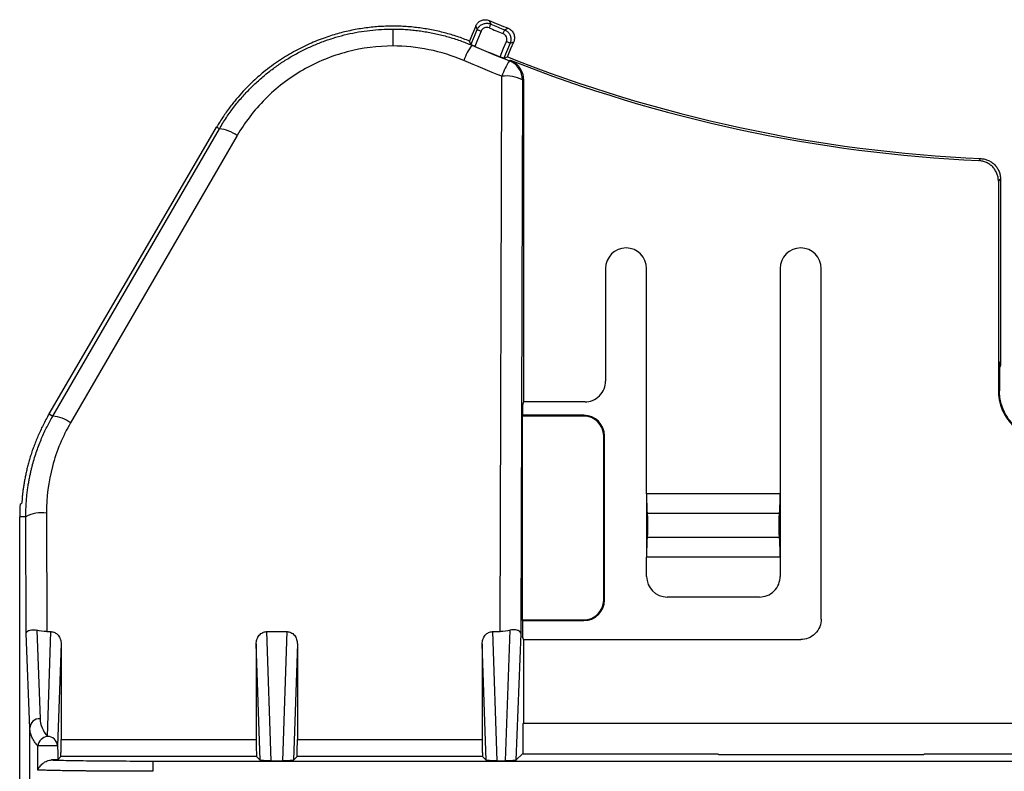
# Model space of a CAD drawing. Units: millimetres. Extents: x 157 to 372, y 104 to 350.
# Drawn here: x 157 to 205, y 124 to 160 of the extents above; entities that cross this region are included whole.
import ezdxf

# ---------------------------------------------------------------- set-up
doc = ezdxf.new("R2010")
doc.units = ezdxf.units.MM

msp = doc.modelspace()

# ---------------------------------------------------------------- linework, layer by layer
at = {"color": 7, "linetype": 'Continuous', "lineweight": 25}
for p, q in [((180.172, 160.283), (180.243, 160.109)), ((175.475, 159.867), (175.475, 159.041)), ((179.515, 160.014), (179.587, 159.839)), ((180.916, 159.83), (181.089, 159.904)), ((181.189, 159.176), (181.363, 159.249)), ((179.326, 159.083), (179.323, 159.076)), ((180.704, 130.516), (180.788, 157.564)), ((181.787, 157.39), (181.704, 130.426)), ((181.831, 157.42), (181.831, 141.708)), ((158.925, 141.017), (167.033, 155.004)), ((167.033, 155.004), (166.897, 155.083)), ((167.896, 154.674), (159.789, 140.687)), ((204.956, 152.458), (204.956, 142.246)), ((185.831, 148.203), (185.831, 142.708)), ((187.831, 137.22), (187.831, 148.203)), ((194.331, 148.203), (194.331, 137.22)), ((196.331, 131.126), (196.331, 148.203)), ((205.005, 143.593), (205.005, 142.246)), ((181.831, 141.708), (181.792, 141.554)), ((181.792, 141.554), (181.792, 141.053)), ((184.833, 141.708), (181.831, 141.708)), ((158.747, 141.12), (158.925, 141.017)), ((181.778, 141.039), (181.792, 141.053)), ((181.778, 141.039), (181.778, 141.018)), ((181.778, 141.018), (181.778, 131.088)), ((184.778, 141.018), (181.778, 141.018)), ((184.778, 141.053), (181.792, 141.053)), ((184.778, 141.018), (184.778, 141.053)), ((185.743, 132.053), (185.743, 140.053)), ((185.778, 140.053), (185.743, 140.053)), ((185.778, 132.053), (185.778, 140.053)), ((187.831, 137.22), (187.831, 134.144)), ((194.331, 137.22), (187.831, 137.22)), ((194.331, 137.22), (194.331, 134.144)), ((158.614, 136.288), (158.632, 130.516)), ((194.303, 136.27), (187.859, 136.27)), ((157.315, 113.553), (157.315, 136.115)), ((157.614, 136.115), (157.315, 136.115)), ((157.631, 130.426), (157.614, 136.115)), ((194.303, 135.094), (187.859, 135.094)), ((194.331, 134.144), (187.831, 134.144)), ((187.831, 133.203), (187.831, 134.144)), ((194.331, 134.144), (194.331, 133.203)), ((185.743, 132.053), (185.778, 132.053)), ((193.331, 132.203), (188.831, 132.203)), ((181.778, 131.088), (184.778, 131.088)), ((181.778, 131.067), (181.778, 131.088)), ((181.792, 131.053), (181.778, 131.067)), ((181.792, 131.053), (181.792, 130.28)), ((181.792, 131.053), (184.778, 131.053)), ((184.778, 131.053), (184.778, 131.088)), ((157.804, 125.822), (157.631, 130.426)), ((158.143, 130.582), (158.304, 126.275)), ((158.632, 130.516), (158.836, 130.516)), ((158.663, 125.407), (158.836, 130.516)), ((169.326, 130.516), (169.539, 124.227)), ((169.326, 130.516), (170.336, 130.516)), ((170.123, 124.227), (170.336, 130.516)), ((180.326, 130.516), (180.539, 124.227)), ((180.326, 130.516), (180.704, 130.516)), ((180.956, 124.227), (181.193, 130.582)), ((181.704, 130.426), (181.473, 124.248)), ((159.331, 129.921), (159.163, 124.956)), ((159.331, 129.921), (159.331, 125.255)), ((169.023, 124.248), (168.831, 129.921)), ((168.831, 129.921), (168.831, 125.255)), ((170.831, 129.921), (170.639, 124.248)), ((170.831, 129.921), (170.831, 125.255)), ((180.023, 124.248), (179.831, 129.921)), ((179.831, 129.921), (179.831, 125.255)), ((181.831, 130.126), (181.792, 130.28)), ((181.831, 130.126), (181.831, 126.053)), ((181.831, 130.126), (195.333, 130.126)), ((181.831, 126.053), (181.805, 126.027)), ((181.831, 126.053), (232.831, 126.053)), ((157.804, 122.176), (157.804, 125.822)), ((181.805, 126.027), (181.805, 124.579)), ((159.331, 125.255), (168.831, 125.255)), ((170.831, 125.255), (179.831, 125.255)), ((159.317, 124.429), (159.165, 124.274)), ((168.845, 124.429), (159.317, 124.429)), ((163.803, 124.213), (250.859, 124.213)), ((163.803, 124.213), (163.803, 123.713)), ((168.845, 124.429), (169.023, 124.248)), ((169.539, 124.227), (170.123, 124.227)), ((170.817, 124.429), (170.639, 124.248)), ((179.845, 124.429), (170.817, 124.429)), ((179.845, 124.429), (180.023, 124.248)), ((180.539, 124.227), (180.956, 124.227)), ((181.805, 124.579), (181.473, 124.248)), ((181.84, 124.544), (181.805, 124.579)), ((191.306, 124.544), (181.84, 124.544)), ((191.348, 124.523), (191.306, 124.544)), ((201.313, 124.523), (191.348, 124.523)), ((201.355, 124.544), (201.313, 124.523)), ((232.822, 124.544), (201.355, 124.544))]:
    msp.add_line(p, q, dxfattribs=at)
at = {"color": 7, "linetype": 'Continuous', "lineweight": 25, "flags": 128}
for points in [[(180.243, 160.109), (180.241, 160.105), (180.237, 160.094), (180.23, 160.077), (180.22, 160.054), (180.208, 160.026), (180.195, 159.994), (180.181, 159.96), (180.166, 159.925)], [(179.515, 160.014), (179.345, 159.602), (179.211, 159.278)], [(179.283, 159.104), (179.453, 159.516), (179.587, 159.839)], [(179.772, 159.763), (179.6, 159.348), (179.466, 159.022)], [(179.587, 159.839), (179.591, 159.838), (179.602, 159.833), (179.62, 159.826), (179.643, 159.816), (179.67, 159.805), (179.702, 159.792), (179.737, 159.778), (179.772, 159.763)], [(180.916, 159.83), (180.914, 159.826), (180.91, 159.815), (180.902, 159.798), (180.893, 159.775), (180.882, 159.747), (180.869, 159.715), (180.855, 159.681), (180.84, 159.645)], [(179.283, 159.104), (179.243, 159.202), (179.211, 159.278)], [(180.697, 158.512), (180.869, 158.927), (181.004, 159.253)], [(181.189, 159.176), (181.018, 158.764), (180.884, 158.441)], [(181.189, 159.176), (181.184, 159.178), (181.174, 159.182), (181.156, 159.189), (181.133, 159.199), (181.105, 159.21), (181.074, 159.224), (181.04, 159.238), (181.004, 159.253)], [(181.059, 158.515), (181.229, 158.926), (181.363, 159.249)], [(180.884, 158.441), (180.982, 158.482), (181.059, 158.515)], [(181.155, 158.32), (181.179, 158.337), (181.198, 158.35)], [(181.831, 157.42), (181.806, 157.403), (181.787, 157.39)], [(158.747, 141.12), (163.311, 148.94), (166.897, 155.083)], [(204.003, 153.456), (204.06, 153.511), (204.104, 153.554)], [(205.059, 152.556), (205.001, 152.501), (204.956, 152.458)], [(205.059, 152.556), (205.06, 147.581), (205.062, 143.672)], [(205.005, 143.593), (205.037, 143.637), (205.062, 143.672)], [(204.956, 142.246), (204.984, 142.246), (205.005, 142.246)], [(157.334, 136.729), (157.379, 136.754), (157.415, 136.774)], [(158.199, 123.774), (158.197, 124.436), (158.196, 124.954)], [(159.163, 124.956), (159.164, 124.574), (159.165, 124.274)]]:
    msp.add_lwpolyline(points, dxfattribs=at)
at = {"color": 7, "linetype": 'Continuous', "lineweight": 25}
for centre, radius, start, end in [((207.331, 224.553), 69.772, 247.0924, 247.9076), ((207.331, 224.553), 69.906, 247.20163, 247.79837), ((207.331, 224.553), 70.106, 247.20163, 247.79837), ((181.785, 157.301), 3.035, 144.2127, 160.1762), ((207.331, 224.553), 71.209, 246.96387, 248.03613), ((183.851, 156.543), 3.229, 146.6023, 161.5625), ((207.331, 224.553), 71.072, 248.30619, 267.39781), ((180.787, 157.39), 1, 0.013, 68.4228), ((207.331, 224.553), 71.175, 248.45917, 267.32029), ((181.02, 155.934), 1.646, 62.197, 98.0981), ((166.896, 153.351), 1.658, 52.8992, 85.2732), ((186.831, 148.203), 1, 0, 180), ((195.331, 148.203), 1, 0, 180), ((158.789, 139.364), 1.658, 52.8985, 85.274), ((184.778, 140.053), 1, 0, 90), ((184.778, 140.053), 0.965, 0, 90), ((167.331, 136.115), 10.016, 176.483, 180), ((158.382, 134.658), 1.646, 81.9022, 117.8028), ((188.831, 133.203), 1, 180, 270), ((184.778, 132.053), 0.965, 270, 0), ((184.778, 132.053), 1, 270, 0), ((158.285, 125.793), 0.482, 87.822, 176.5594), ((158.747, 124.853), 0.56, 98.6075, 169.6337), ((158.681, 124.925), 0.482, 3.5969, 92.2128), ((158.729, 93.069), 31.89, 89.2208, 90.9587)]:
    msp.add_arc(centre, radius, start, end, dxfattribs=at)
for points, knots in [([(179.515, 160.014), (179.527, 160.039), (179.551, 160.088), (179.598, 160.152), (179.653, 160.207), (179.717, 160.252), (179.792, 160.29), (179.881, 160.317), (179.98, 160.325), (180.079, 160.317), (180.141, 160.295), (180.172, 160.283)], [0, 0, 0, 0, 0.1048847, 0.2049087, 0.3024271, 0.3999658, 0.5000401, 0.6239453, 0.7492809, 0.8752954, 1, 1, 1, 1]), ([(179.587, 159.839), (179.598, 159.861), (179.619, 159.907), (179.663, 159.969), (179.719, 160.026), (179.785, 160.075), (179.858, 160.113), (179.937, 160.138), (180.018, 160.149), (180.098, 160.148), (180.173, 160.135), (180.22, 160.117), (180.243, 160.109)], [0, 0, 0, 0, 0.092552, 0.189802, 0.2909, 0.394737, 0.5, 0.605263, 0.7091, 0.810198, 0.907448, 1, 1, 1, 1]), ([(179.211, 159.278), (179.113, 159.317), (178.916, 159.395), (178.616, 159.5), (178.311, 159.596), (178, 159.683), (177.685, 159.761), (177.365, 159.828), (177.041, 159.885), (176.713, 159.932), (176.382, 159.968), (176.048, 159.993), (175.71, 160.007), (175.37, 160.01), (175.028, 160), (174.685, 159.979), (174.34, 159.945), (173.994, 159.899), (173.648, 159.841), (173.303, 159.77), (172.958, 159.686), (172.614, 159.59), (172.128, 159.434), (171.495, 159.189), (170.719, 158.811), (169.939, 158.34), (169.34, 157.898), (168.9, 157.525), (168.598, 157.248), (168.274, 156.923), (167.933, 156.547), (167.583, 156.116), (167.228, 155.627), (167.01, 155.269), (166.897, 155.083)], [0, 0, 0, 0, 0.022266, 0.044686, 0.067259, 0.089986, 0.112868, 0.135903, 0.159092, 0.182434, 0.205931, 0.229582, 0.253386, 0.277345, 0.301458, 0.325724, 0.350145, 0.37472, 0.399449, 0.424332, 0.449369, 0.47456, 0.499906, 0.557248, 0.618001, 0.682165, 0.749739, 0.775224, 0.80413, 0.836459, 0.872211, 0.911385, 0.953981, 1, 1, 1, 1]), ([(167.033, 155.004), (167.088, 155.097), (167.197, 155.282), (167.373, 155.551), (167.554, 155.812), (167.743, 156.065), (167.937, 156.309), (168.137, 156.544), (168.342, 156.771), (168.552, 156.989), (168.766, 157.198), (168.985, 157.398), (169.207, 157.59), (169.432, 157.773), (169.66, 157.947), (169.891, 158.113), (170.124, 158.271), (170.359, 158.42), (170.683, 158.613), (171.103, 158.839), (171.626, 159.082), (172.16, 159.293), (172.702, 159.471), (173.252, 159.616), (173.805, 159.729), (174.361, 159.808), (174.918, 159.858), (175.29, 159.864), (175.475, 159.867)], [0, 0, 0, 0, 0.031957, 0.063598, 0.094924, 0.125935, 0.15663, 0.18701, 0.217076, 0.246827, 0.276263, 0.305385, 0.334193, 0.362688, 0.390869, 0.418737, 0.446291, 0.473534, 0.500464, 0.557226, 0.613665, 0.669785, 0.725589, 0.78108, 0.836263, 0.891142, 0.945719, 1, 1, 1, 1]), ([(175.475, 159.867), (175.575, 159.866), (175.776, 159.864), (176.076, 159.85), (176.377, 159.827), (176.678, 159.794), (176.978, 159.752), (177.277, 159.701), (177.575, 159.64), (177.872, 159.57), (178.167, 159.49), (178.46, 159.401), (178.751, 159.302), (179.039, 159.195), (179.228, 159.116), (179.323, 159.076)], [0, 0, 0, 0, 0.075878, 0.151925, 0.228141, 0.304529, 0.38109, 0.457826, 0.534738, 0.611828, 0.689097, 0.766548, 0.844181, 0.921998, 1, 1, 1, 1]), ([(180.166, 159.925), (180.092, 159.955), (180.008, 159.955), (179.863, 159.896), (179.803, 159.836), (179.772, 159.763)], [0, 0, 0, 0, 0.5, 0.5, 1, 1, 1, 1]), ([(181.004, 159.253), (181.034, 159.326), (181.034, 159.41), (180.973, 159.555), (180.914, 159.615), (180.84, 159.645)], [0, 0, 0, 0, 0.5, 0.5, 1, 1, 1, 1]), ([(180.916, 159.83), (180.938, 159.82), (180.983, 159.799), (181.046, 159.755), (181.103, 159.7), (181.152, 159.634), (181.19, 159.561), (181.216, 159.482), (181.228, 159.401), (181.226, 159.322), (181.214, 159.246), (181.197, 159.199), (181.189, 159.176)], [0, 0, 0, 0, 0.092552, 0.189802, 0.2909, 0.394737, 0.5, 0.605263, 0.7091, 0.810198, 0.907448, 1, 1, 1, 1]), ([(181.089, 159.904), (181.109, 159.895), (181.149, 159.877), (181.204, 159.84), (181.262, 159.789), (181.319, 159.721), (181.38, 159.607), (181.418, 159.441), (181.382, 159.314), (181.363, 159.249)], [0, 0, 0, 0, 0.083473, 0.166745, 0.251323, 0.376712, 0.500937, 0.746535, 1, 1, 1, 1]), ([(175.475, 159.041), (174.746, 159.041), (173.992, 158.948), (172.508, 158.558), (171.778, 158.261), (170.425, 157.481), (169.802, 156.999), (168.72, 155.91), (168.262, 155.304), (167.896, 154.674)], [0, 0, 0, 0, 0.25, 0.25, 0.5, 0.5, 0.75, 0.75, 1, 1, 1, 1]), ([(178.93, 158.331), (178.39, 158.563), (177.82, 158.742), (176.657, 158.981), (176.063, 159.041), (175.475, 159.041)], [0, 0, 0, 0, 0.5, 0.5, 1, 1, 1, 1]), ([(179.466, 159.022), (179.452, 159.028), (179.426, 159.039), (179.388, 159.055), (179.353, 159.071), (179.335, 159.079), (179.326, 159.083)], [0, 0, 0, 0, 0.248987, 0.499994, 0.75087, 1, 1, 1, 1]), ([(180.884, 158.441), (180.883, 158.441), (180.881, 158.441), (180.865, 158.446), (180.831, 158.459), (180.779, 158.479), (180.733, 158.498), (180.709, 158.507), (180.697, 158.512)], [0, 0, 0, 0, 0.125689, 0.251162, 0.49977, 0.74859, 0.874889, 1, 1, 1, 1]), ([(181.198, 158.35), (181.228, 158.337), (181.289, 158.311), (181.376, 158.26), (181.47, 158.192), (181.567, 158.102), (181.66, 157.985), (181.735, 157.856), (181.789, 157.716), (181.824, 157.57), (181.829, 157.47), (181.831, 157.42)], [0, 0, 0, 0, 0.0833535, 0.1665186, 0.2503289, 0.3747559, 0.4993091, 0.6235985, 0.7490425, 0.8747516, 1, 1, 1, 1]), ([(204.956, 152.458), (204.955, 152.49), (204.954, 152.553), (204.94, 152.647), (204.917, 152.74), (204.876, 152.86), (204.803, 153.002), (204.685, 153.151), (204.54, 153.277), (204.374, 153.371), (204.193, 153.437), (204.066, 153.45), (204.003, 153.456)], [0, 0, 0, 0, 0.0627799, 0.1250288, 0.1873205, 0.2502272, 0.3749461, 0.5000175, 0.6239303, 0.7493701, 0.8751602, 1, 1, 1, 1]), ([(204.104, 153.554), (204.136, 153.552), (204.199, 153.547), (204.293, 153.529), (204.384, 153.502), (204.502, 153.455), (204.641, 153.376), (204.785, 153.251), (204.904, 153.101), (204.991, 152.93), (205.048, 152.747), (205.055, 152.619), (205.059, 152.556)], [0, 0, 0, 0, 0.062847, 0.125102, 0.187364, 0.250232, 0.375074, 0.500022, 0.623988, 0.749373, 0.875073, 1, 1, 1, 1]), ([(205.062, 143.672), (205.06, 143.565), (205.058, 143.452), (205.008, 143.354), (205.005, 143.348)], [0, 0, 0, 0, 0.9431136, 1, 1, 1, 1]), ([(184.833, 141.708), (184.95, 141.708), (185.077, 141.73), (185.323, 141.827), (185.441, 141.903), (185.636, 142.099), (185.712, 142.217), (185.809, 142.463), (185.831, 142.59), (185.831, 142.708)], [0, 0, 0, 0, 0.25, 0.25, 0.5, 0.5, 0.75, 0.75, 1, 1, 1, 1]), ([(204.956, 142.246), (204.957, 142.198), (204.959, 142.1), (204.973, 141.948), (204.999, 141.789), (205.037, 141.623), (205.091, 141.45), (205.162, 141.273), (205.252, 141.093), (205.362, 140.912), (205.496, 140.734), (205.797, 140.402), (206.386, 140), (207.304, 139.811), (208.248, 139.99), (209.048, 140.513), (209.513, 141.212), (209.672, 141.784), (209.703, 142.091), (209.705, 142.216), (209.705, 142.246)], [0, 0, 0, 0, 0.019293, 0.039747, 0.061423, 0.084381, 0.108673, 0.134342, 0.161419, 0.189917, 0.21983, 0.251124, 0.370838, 0.500473, 0.619469, 0.750045, 0.875606, 0.949498, 0.987993, 1, 1, 1, 1]), ([(209.656, 142.246), (209.655, 142.194), (209.653, 142.086), (209.635, 141.92), (209.604, 141.744), (209.556, 141.561), (209.488, 141.37), (209.399, 141.175), (209.285, 140.978), (209.144, 140.784), (208.841, 140.445), (208.257, 140.047), (207.358, 139.861), (206.435, 140.035), (205.84, 140.424), (205.426, 140.885), (205.205, 141.256), (205.068, 141.677), (205.014, 141.978), (205.008, 142.162), (205.005, 142.246)], [0, 0, 0, 0, 0.021486, 0.044412, 0.068862, 0.094914, 0.122636, 0.152078, 0.183269, 0.216208, 0.250855, 0.370459, 0.499957, 0.61884, 0.749254, 0.783379, 0.874466, 0.923969, 0.965372, 1, 1, 1, 1]), ([(158.747, 141.12), (158.695, 141.029), (158.592, 140.849), (158.451, 140.576), (158.32, 140.307), (158.202, 140.042), (158.094, 139.781), (157.996, 139.525), (157.908, 139.274), (157.829, 139.028), (157.759, 138.788), (157.697, 138.555), (157.642, 138.328), (157.595, 138.109), (157.553, 137.896), (157.518, 137.69), (157.488, 137.492), (157.464, 137.302), (157.443, 137.119), (157.427, 136.944), (157.419, 136.83), (157.415, 136.774)], [0, 0, 0, 0, 0.068757, 0.135723, 0.200898, 0.264281, 0.325872, 0.385672, 0.44368, 0.499896, 0.55432, 0.606953, 0.657793, 0.706842, 0.754098, 0.799562, 0.843234, 0.885114, 0.925202, 0.963497, 1, 1, 1, 1]), ([(157.614, 136.115), (157.615, 136.217), (157.616, 136.418), (157.629, 136.711), (157.65, 136.988), (157.676, 137.25), (157.708, 137.497), (157.743, 137.728), (157.782, 137.944), (157.822, 138.144), (157.863, 138.329), (157.904, 138.499), (157.99, 138.83), (158.137, 139.311), (158.374, 139.925), (158.633, 140.492), (158.83, 140.845), (158.925, 141.017)], [0, 0, 0, 0, 0.060028, 0.117172, 0.17143, 0.222802, 0.271286, 0.316884, 0.359592, 0.399413, 0.436344, 0.470385, 0.501536, 0.636236, 0.764215, 0.88547, 1, 1, 1, 1]), ([(159.789, 140.687), (159.409, 140.03), (159.109, 139.312), (158.71, 137.82), (158.611, 137.047), (158.614, 136.288)], [0, 0, 0, 0, 0.5, 0.5, 1, 1, 1, 1]), ([(187.831, 137.22), (187.831, 137.117), (187.831, 137.007), (187.834, 136.792), (187.836, 136.688), (187.841, 136.509), (187.845, 136.433), (187.851, 136.323), (187.855, 136.288), (187.859, 136.27)], [0, 0, 0, 0, 0.25, 0.25, 0.5, 0.5, 0.75, 0.75, 1, 1, 1, 1]), ([(194.303, 136.27), (194.306, 136.288), (194.31, 136.323), (194.317, 136.433), (194.32, 136.509), (194.325, 136.688), (194.327, 136.792), (194.33, 137.007), (194.331, 137.117), (194.331, 137.22)], [0, 0, 0, 0, 0.25, 0.25, 0.5, 0.5, 0.75, 0.75, 1, 1, 1, 1]), ([(187.859, 136.27), (187.862, 136.254), (187.866, 136.209), (187.872, 136.06), (187.873, 135.997), (187.875, 135.85), (187.876, 135.766), (187.876, 135.598), (187.875, 135.514), (187.873, 135.367), (187.872, 135.304), (187.866, 135.155), (187.862, 135.11), (187.859, 135.094)], [0, 0, 0, 0, 0.25, 0.25, 0.375, 0.375, 0.5, 0.5, 0.625, 0.625, 0.75, 0.75, 1, 1, 1, 1]), ([(194.303, 135.094), (194.299, 135.11), (194.295, 135.155), (194.29, 135.304), (194.288, 135.367), (194.286, 135.514), (194.285, 135.598), (194.285, 135.766), (194.286, 135.85), (194.288, 135.997), (194.29, 136.06), (194.295, 136.209), (194.299, 136.254), (194.303, 136.27)], [0, 0, 0, 0, 0.25, 0.25, 0.375, 0.375, 0.5, 0.5, 0.625, 0.625, 0.75, 0.75, 1, 1, 1, 1]), ([(187.859, 135.094), (187.855, 135.077), (187.851, 135.041), (187.845, 134.931), (187.841, 134.856), (187.836, 134.676), (187.834, 134.572), (187.831, 134.358), (187.831, 134.248), (187.831, 134.144)], [0, 0, 0, 0, 0.25, 0.25, 0.5, 0.5, 0.75, 0.75, 1, 1, 1, 1]), ([(194.331, 134.144), (194.331, 134.248), (194.33, 134.358), (194.327, 134.572), (194.325, 134.676), (194.32, 134.856), (194.317, 134.931), (194.31, 135.041), (194.306, 135.077), (194.303, 135.094)], [0, 0, 0, 0, 0.25, 0.25, 0.5, 0.5, 0.75, 0.75, 1, 1, 1, 1]), ([(193.331, 132.203), (193.449, 132.203), (193.576, 132.225), (193.822, 132.322), (193.941, 132.398), (194.136, 132.593), (194.212, 132.712), (194.309, 132.958), (194.331, 133.085), (194.331, 133.203)], [0, 0, 0, 0, 0.25, 0.25, 0.5, 0.5, 0.75, 0.75, 1, 1, 1, 1]), ([(196.331, 131.126), (196.331, 131.008), (196.309, 130.881), (196.212, 130.635), (196.136, 130.516), (195.941, 130.321), (195.823, 130.245), (195.577, 130.148), (195.45, 130.126), (195.333, 130.126)], [0, 0, 0, 0, 0.25, 0.25, 0.5, 0.5, 0.75, 0.75, 1, 1, 1, 1]), ([(157.631, 130.426), (157.633, 130.437), (157.636, 130.457), (157.65, 130.486), (157.67, 130.511), (157.693, 130.533), (157.719, 130.551), (157.746, 130.566), (157.796, 130.588), (157.879, 130.608), (158.007, 130.612), (158.099, 130.592), (158.143, 130.582)], [0, 0, 0, 0, 0.09267, 0.178265, 0.256793, 0.328262, 0.392686, 0.450085, 0.500484, 0.682598, 0.848219, 1, 1, 1, 1]), ([(158.836, 130.516), (158.894, 130.516), (158.957, 130.503), (159.079, 130.445), (159.138, 130.4), (159.234, 130.284), (159.272, 130.214), (159.32, 130.067), (159.331, 129.991), (159.331, 129.921)], [0, 0, 0, 0, 0.25, 0.25, 0.5, 0.5, 0.75, 0.75, 1, 1, 1, 1]), ([(168.831, 129.921), (168.831, 129.991), (168.841, 130.067), (168.889, 130.214), (168.927, 130.284), (169.024, 130.4), (169.082, 130.445), (169.204, 130.503), (169.267, 130.516), (169.326, 130.516)], [0, 0, 0, 0, 0.25, 0.25, 0.5, 0.5, 0.75, 0.75, 1, 1, 1, 1]), ([(170.336, 130.516), (170.394, 130.516), (170.457, 130.503), (170.579, 130.445), (170.638, 130.4), (170.734, 130.284), (170.772, 130.214), (170.82, 130.067), (170.831, 129.991), (170.831, 129.921)], [0, 0, 0, 0, 0.25, 0.25, 0.5, 0.5, 0.75, 0.75, 1, 1, 1, 1]), ([(179.831, 129.921), (179.831, 129.991), (179.841, 130.067), (179.889, 130.214), (179.927, 130.284), (180.024, 130.4), (180.082, 130.445), (180.204, 130.503), (180.267, 130.516), (180.326, 130.516)], [0, 0, 0, 0, 0.25, 0.25, 0.5, 0.5, 0.75, 0.75, 1, 1, 1, 1]), ([(181.704, 130.426), (181.703, 130.437), (181.7, 130.457), (181.686, 130.487), (181.667, 130.512), (181.643, 130.534), (181.617, 130.552), (181.591, 130.566), (181.542, 130.587), (181.461, 130.608), (181.333, 130.613), (181.24, 130.592), (181.193, 130.582)], [0, 0, 0, 0, 0.091935, 0.177055, 0.255361, 0.326855, 0.391538, 0.449414, 0.500487, 0.673202, 0.839597, 1, 1, 1, 1]), ([(158.196, 124.954), (158.168, 124.986), (158.111, 125.052), (158.036, 125.156), (157.968, 125.266), (157.898, 125.404), (157.828, 125.59), (157.813, 125.738), (157.804, 125.822)], [0, 0, 0, 0, 0.114882, 0.23631, 0.364286, 0.498812, 0.714607, 1, 1, 1, 1]), ([(159.317, 124.429), (159.318, 124.431), (159.32, 124.45), (159.324, 124.53), (159.325, 124.591), (159.328, 124.746), (159.329, 124.841), (159.33, 125.043), (159.331, 125.151), (159.331, 125.255)], [0, 0, 0, 0, 0.25, 0.25, 0.5, 0.5, 0.75, 0.75, 1, 1, 1, 1]), ([(168.831, 125.255), (168.831, 125.151), (168.831, 125.043), (168.832, 124.841), (168.833, 124.746), (168.836, 124.591), (168.838, 124.53), (168.841, 124.45), (168.843, 124.431), (168.845, 124.429)], [0, 0, 0, 0, 0.25, 0.25, 0.5, 0.5, 0.75, 0.75, 1, 1, 1, 1]), ([(170.817, 124.429), (170.818, 124.431), (170.82, 124.45), (170.824, 124.53), (170.825, 124.591), (170.828, 124.746), (170.829, 124.841), (170.83, 125.043), (170.831, 125.151), (170.831, 125.255)], [0, 0, 0, 0, 0.25, 0.25, 0.5, 0.5, 0.75, 0.75, 1, 1, 1, 1]), ([(179.831, 125.255), (179.831, 125.151), (179.831, 125.043), (179.832, 124.841), (179.833, 124.746), (179.836, 124.591), (179.838, 124.53), (179.841, 124.45), (179.843, 124.431), (179.845, 124.429)], [0, 0, 0, 0, 0.25, 0.25, 0.5, 0.5, 0.75, 0.75, 1, 1, 1, 1]), ([(158.199, 123.774), (158.206, 123.79), (158.219, 123.824), (158.249, 123.879), (158.292, 123.944), (158.353, 124.016), (158.436, 124.095), (158.536, 124.168), (158.65, 124.223), (158.76, 124.259), (158.828, 124.264), (158.861, 124.266)], [0, 0, 0, 0, 0.071144, 0.154127, 0.249926, 0.371593, 0.499703, 0.64326, 0.774663, 0.89341, 1, 1, 1, 1]), ([(159.165, 124.274), (159.163, 124.274), (159.161, 124.273), (159.144, 124.272), (159.117, 124.271), (159.081, 124.27), (159.037, 124.269), (158.984, 124.268), (158.926, 124.267), (158.882, 124.267), (158.861, 124.266)], [0, 0, 0, 0, 0.125724, 0.24918, 0.373007, 0.499822, 0.622815, 0.750019, 0.874988, 1, 1, 1, 1]), ([(158.861, 124.266), (159.074, 124.259), (159.354, 124.251), (160.039, 124.238), (160.444, 124.232), (161.335, 124.222), (161.821, 124.219), (162.813, 124.214), (163.317, 124.213), (163.803, 124.213)], [0, 0, 0, 0, 0.25, 0.25, 0.5, 0.5, 0.75, 0.75, 1, 1, 1, 1]), ([(169.539, 124.227), (169.48, 124.227), (169.416, 124.227), (169.292, 124.229), (169.232, 124.231), (169.132, 124.235), (169.092, 124.238), (169.038, 124.243), (169.025, 124.245), (169.023, 124.248)], [0, 0, 0, 0, 0.25, 0.25, 0.5, 0.5, 0.75, 0.75, 1, 1, 1, 1]), ([(170.639, 124.248), (170.636, 124.245), (170.623, 124.243), (170.57, 124.238), (170.53, 124.235), (170.429, 124.231), (170.369, 124.229), (170.245, 124.227), (170.181, 124.227), (170.123, 124.227)], [0, 0, 0, 0, 0.25, 0.25, 0.5, 0.5, 0.75, 0.75, 1, 1, 1, 1]), ([(180.539, 124.227), (180.48, 124.227), (180.416, 124.227), (180.292, 124.229), (180.232, 124.231), (180.132, 124.235), (180.092, 124.238), (180.038, 124.243), (180.025, 124.245), (180.023, 124.248)], [0, 0, 0, 0, 0.25, 0.25, 0.5, 0.5, 0.75, 0.75, 1, 1, 1, 1]), ([(181.473, 124.248), (181.471, 124.246), (181.457, 124.243), (181.404, 124.238), (181.363, 124.235), (181.263, 124.231), (181.202, 124.229), (181.078, 124.227), (181.014, 124.227), (180.956, 124.227)], [0, 0, 0, 0, 0.25, 0.25, 0.5, 0.5, 0.75, 0.75, 1, 1, 1, 1]), ([(163.803, 123.713), (163.719, 123.713), (163.552, 123.713), (163.3, 123.713), (163.049, 123.713), (162.797, 123.714), (162.546, 123.715), (162.296, 123.716), (162.048, 123.717), (161.803, 123.718), (161.559, 123.72), (161.319, 123.721), (161.083, 123.723), (160.85, 123.725), (160.623, 123.727), (160.363, 123.73), (160.073, 123.733), (159.756, 123.738), (159.448, 123.743), (159.153, 123.748), (158.876, 123.754), (158.621, 123.76), (158.388, 123.767), (158.263, 123.772), (158.199, 123.774)], [0, 0, 0, 0, 0.034674, 0.069508, 0.104502, 0.139657, 0.174972, 0.210447, 0.246083, 0.281879, 0.317836, 0.353953, 0.39023, 0.426668, 0.463266, 0.500025, 0.555501, 0.612984, 0.672472, 0.733966, 0.797466, 0.862972, 0.930483, 1, 1, 1, 1])]:
    msp.add_open_spline(points, degree=3, knots=knots, dxfattribs=at)
for points in [[(179.326, 159.083), (179.299, 159.095), (179.283, 159.103), (179.283, 159.104)], [(179.323, 159.076), (179.93, 158.816), (180.541, 158.564), (181.155, 158.32)], [(180.788, 157.564), (180.165, 157.811), (179.546, 158.066), (178.93, 158.331)], [(158.632, 130.516), (158.463, 130.516), (158.29, 130.539), (158.143, 130.582)], [(181.193, 130.582), (181.046, 130.539), (180.873, 130.516), (180.704, 130.516)], [(158.304, 126.275), (158.315, 125.981), (158.438, 125.683), (158.663, 125.407)]]:
    msp.add_open_spline(points, degree=3, dxfattribs=at)

doc.saveas('drawing.dxf')
